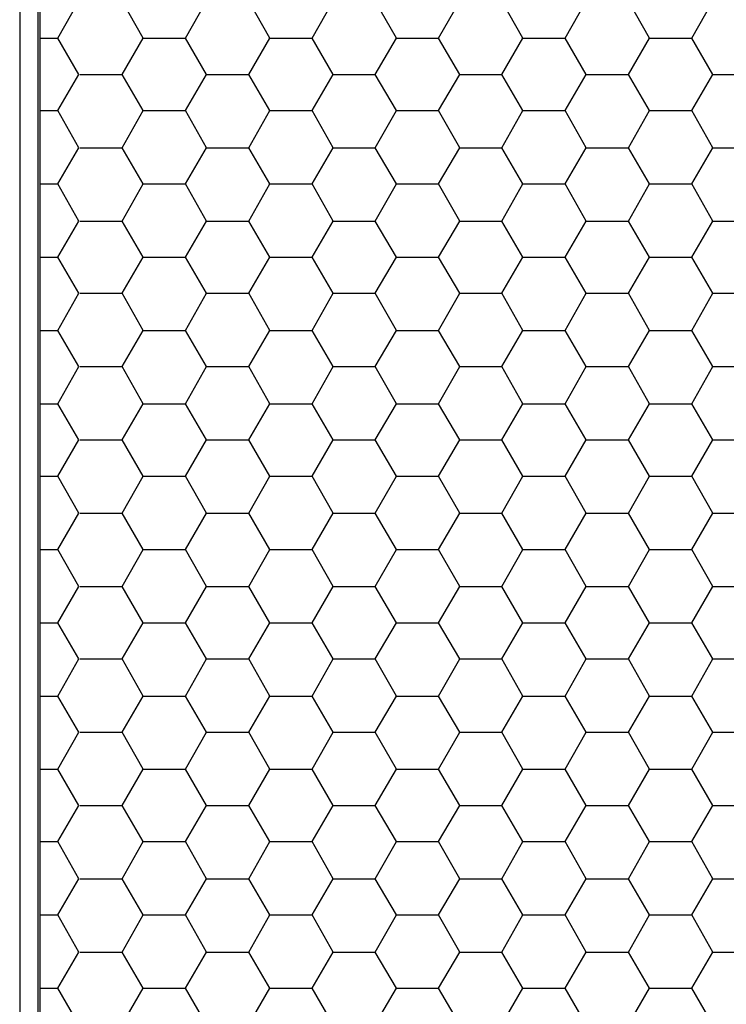
# Model space of a CAD drawing. Units: millimetres. Extents: x 10 to 584, y 10 to 410.
# Drawn here: x 233 to 275, y 210 to 269 of the extents above; entities that cross this region are included whole.
import ezdxf

# ---------------------------------------------------------------- set-up
doc = ezdxf.new("R2010")
doc.units = ezdxf.units.MM
doc.layers.add('layer_1', color=7, linetype='Continuous')

msp = doc.modelspace()

# ---------------------------------------------------------------- linework, layer by layer
at = {"layer": 'layer_1', "color": 7, "linetype": 'Continuous'}
for points in [[(232.637, 328.999), (232.637, 328.999), (232.637, 49.275), (232.637, 49.275)], [(233.724, 328.395), (233.724, 328.395), (233.724, 49.879), (233.724, 49.879)], [(233.845, 328.335), (233.845, 328.335), (233.845, 50), (233.845, 50)], [(234.933, 267.677), (234.933, 267.677), (236.201, 269.913), (236.201, 269.913)], [(240.068, 267.677), (240.068, 267.677), (238.799, 269.913), (238.799, 269.913)], [(242.605, 267.677), (242.605, 267.677), (243.874, 269.913), (243.874, 269.913)], [(247.68, 267.677), (247.68, 267.677), (246.412, 269.913), (246.412, 269.913)], [(250.218, 267.677), (250.218, 267.677), (251.486, 269.913), (251.486, 269.913)], [(255.293, 267.677), (255.293, 267.677), (254.024, 269.913), (254.024, 269.913)], [(257.83, 267.677), (257.83, 267.677), (259.099, 269.913), (259.099, 269.913)], [(262.905, 267.677), (262.905, 267.677), (261.636, 269.913), (261.636, 269.913)], [(265.442, 267.677), (265.442, 267.677), (266.712, 269.913), (266.712, 269.913)], [(270.517, 267.677), (270.517, 267.677), (269.249, 269.913), (269.249, 269.913)], [(273.055, 267.677), (273.055, 267.677), (274.324, 269.913), (274.324, 269.913)], [(233.845, 267.677), (233.845, 267.677), (234.933, 267.677), (234.933, 267.677)], [(236.201, 265.502), (236.201, 265.502), (234.933, 267.677), (234.933, 267.677)], [(238.799, 265.502), (238.799, 265.502), (240.068, 267.677), (240.068, 267.677)], [(240.068, 267.677), (240.068, 267.677), (242.605, 267.677), (242.605, 267.677)], [(243.874, 265.502), (243.874, 265.502), (242.605, 267.677), (242.605, 267.677)], [(246.412, 265.502), (246.412, 265.502), (247.68, 267.677), (247.68, 267.677)], [(247.68, 267.677), (247.68, 267.677), (250.218, 267.677), (250.218, 267.677)], [(251.486, 265.502), (251.486, 265.502), (250.218, 267.677), (250.218, 267.677)], [(254.024, 265.502), (254.024, 265.502), (255.293, 267.677), (255.293, 267.677)], [(255.293, 267.677), (255.293, 267.677), (257.83, 267.677), (257.83, 267.677)], [(259.099, 265.502), (259.099, 265.502), (257.83, 267.677), (257.83, 267.677)], [(261.636, 265.502), (261.636, 265.502), (262.905, 267.677), (262.905, 267.677)], [(262.905, 267.677), (262.905, 267.677), (265.442, 267.677), (265.442, 267.677)], [(266.712, 265.502), (266.712, 265.502), (265.442, 267.677), (265.442, 267.677)], [(269.249, 265.502), (269.249, 265.502), (270.517, 267.677), (270.517, 267.677)], [(270.517, 267.677), (270.517, 267.677), (273.055, 267.677), (273.055, 267.677)], [(274.324, 265.502), (274.324, 265.502), (273.055, 267.677), (273.055, 267.677)], [(234.933, 263.327), (234.933, 263.327), (236.201, 265.502), (236.201, 265.502)], [(236.262, 265.502), (236.262, 265.502), (238.799, 265.502), (238.799, 265.502)], [(240.068, 263.327), (240.068, 263.327), (238.799, 265.502), (238.799, 265.502)], [(242.605, 263.327), (242.605, 263.327), (243.874, 265.502), (243.874, 265.502)], [(243.874, 265.502), (243.874, 265.502), (246.412, 265.502), (246.412, 265.502)], [(247.68, 263.327), (247.68, 263.327), (246.412, 265.502), (246.412, 265.502)], [(250.218, 263.327), (250.218, 263.327), (251.486, 265.502), (251.486, 265.502)], [(251.486, 265.502), (251.486, 265.502), (254.024, 265.502), (254.024, 265.502)], [(255.293, 263.327), (255.293, 263.327), (254.024, 265.502), (254.024, 265.502)], [(257.83, 263.327), (257.83, 263.327), (259.099, 265.502), (259.099, 265.502)], [(259.099, 265.502), (259.099, 265.502), (261.636, 265.502), (261.636, 265.502)], [(262.905, 263.327), (262.905, 263.327), (261.636, 265.502), (261.636, 265.502)], [(265.442, 263.327), (265.442, 263.327), (266.712, 265.502), (266.712, 265.502)], [(266.712, 265.502), (266.712, 265.502), (269.249, 265.502), (269.249, 265.502)], [(270.517, 263.327), (270.517, 263.327), (269.249, 265.502), (269.249, 265.502)], [(273.055, 263.327), (273.055, 263.327), (274.324, 265.502), (274.324, 265.502)], [(274.324, 265.502), (274.324, 265.502), (276.861, 265.502), (276.861, 265.502)], [(233.845, 263.327), (233.845, 263.327), (234.933, 263.327), (234.933, 263.327)], [(236.201, 261.092), (236.201, 261.092), (234.933, 263.327), (234.933, 263.327)], [(238.799, 261.092), (238.799, 261.092), (240.068, 263.327), (240.068, 263.327)], [(240.068, 263.327), (240.068, 263.327), (242.605, 263.327), (242.605, 263.327)], [(243.874, 261.092), (243.874, 261.092), (242.605, 263.327), (242.605, 263.327)], [(246.412, 261.092), (246.412, 261.092), (247.68, 263.327), (247.68, 263.327)], [(247.68, 263.327), (247.68, 263.327), (250.218, 263.327), (250.218, 263.327)], [(251.486, 261.092), (251.486, 261.092), (250.218, 263.327), (250.218, 263.327)], [(254.024, 261.092), (254.024, 261.092), (255.293, 263.327), (255.293, 263.327)], [(255.293, 263.327), (255.293, 263.327), (257.83, 263.327), (257.83, 263.327)], [(259.099, 261.092), (259.099, 261.092), (257.83, 263.327), (257.83, 263.327)], [(261.636, 261.092), (261.636, 261.092), (262.905, 263.327), (262.905, 263.327)], [(262.905, 263.327), (262.905, 263.327), (265.442, 263.327), (265.442, 263.327)], [(266.712, 261.092), (266.712, 261.092), (265.442, 263.327), (265.442, 263.327)], [(269.249, 261.092), (269.249, 261.092), (270.517, 263.327), (270.517, 263.327)], [(270.517, 263.327), (270.517, 263.327), (273.055, 263.327), (273.055, 263.327)], [(274.324, 261.092), (274.324, 261.092), (273.055, 263.327), (273.055, 263.327)], [(234.933, 258.917), (234.933, 258.917), (236.201, 261.092), (236.201, 261.092)], [(236.262, 261.092), (236.262, 261.092), (238.799, 261.092), (238.799, 261.092)], [(240.068, 258.917), (240.068, 258.917), (238.799, 261.092), (238.799, 261.092)], [(242.605, 258.917), (242.605, 258.917), (243.874, 261.092), (243.874, 261.092)], [(243.874, 261.092), (243.874, 261.092), (246.412, 261.092), (246.412, 261.092)], [(247.68, 258.917), (247.68, 258.917), (246.412, 261.092), (246.412, 261.092)], [(250.218, 258.917), (250.218, 258.917), (251.486, 261.092), (251.486, 261.092)], [(251.486, 261.092), (251.486, 261.092), (254.024, 261.092), (254.024, 261.092)], [(255.293, 258.917), (255.293, 258.917), (254.024, 261.092), (254.024, 261.092)], [(257.83, 258.917), (257.83, 258.917), (259.099, 261.092), (259.099, 261.092)], [(259.099, 261.092), (259.099, 261.092), (261.636, 261.092), (261.636, 261.092)], [(262.905, 258.917), (262.905, 258.917), (261.636, 261.092), (261.636, 261.092)], [(265.442, 258.917), (265.442, 258.917), (266.712, 261.092), (266.712, 261.092)], [(266.712, 261.092), (266.712, 261.092), (269.249, 261.092), (269.249, 261.092)], [(270.517, 258.917), (270.517, 258.917), (269.249, 261.092), (269.249, 261.092)], [(273.055, 258.917), (273.055, 258.917), (274.324, 261.092), (274.324, 261.092)], [(274.324, 261.092), (274.324, 261.092), (276.861, 261.092), (276.861, 261.092)], [(233.845, 258.917), (233.845, 258.917), (234.933, 258.917), (234.933, 258.917)], [(236.201, 256.682), (236.201, 256.682), (234.933, 258.917), (234.933, 258.917)], [(238.799, 256.682), (238.799, 256.682), (240.068, 258.917), (240.068, 258.917)], [(240.068, 258.917), (240.068, 258.917), (242.605, 258.917), (242.605, 258.917)], [(243.874, 256.682), (243.874, 256.682), (242.605, 258.917), (242.605, 258.917)], [(246.412, 256.682), (246.412, 256.682), (247.68, 258.917), (247.68, 258.917)], [(247.68, 258.917), (247.68, 258.917), (250.218, 258.917), (250.218, 258.917)], [(251.486, 256.682), (251.486, 256.682), (250.218, 258.917), (250.218, 258.917)], [(254.024, 256.682), (254.024, 256.682), (255.293, 258.917), (255.293, 258.917)], [(255.293, 258.917), (255.293, 258.917), (257.83, 258.917), (257.83, 258.917)], [(259.099, 256.682), (259.099, 256.682), (257.83, 258.917), (257.83, 258.917)], [(261.636, 256.682), (261.636, 256.682), (262.905, 258.917), (262.905, 258.917)], [(262.905, 258.917), (262.905, 258.917), (265.442, 258.917), (265.442, 258.917)], [(266.712, 256.682), (266.712, 256.682), (265.442, 258.917), (265.442, 258.917)], [(269.249, 256.682), (269.249, 256.682), (270.517, 258.917), (270.517, 258.917)], [(270.517, 258.917), (270.517, 258.917), (273.055, 258.917), (273.055, 258.917)], [(274.324, 256.682), (274.324, 256.682), (273.055, 258.917), (273.055, 258.917)], [(234.933, 254.507), (234.933, 254.507), (236.201, 256.682), (236.201, 256.682)], [(236.262, 256.682), (236.262, 256.682), (238.799, 256.682), (238.799, 256.682)], [(240.068, 254.507), (240.068, 254.507), (238.799, 256.682), (238.799, 256.682)], [(242.605, 254.507), (242.605, 254.507), (243.874, 256.682), (243.874, 256.682)], [(243.874, 256.682), (243.874, 256.682), (246.412, 256.682), (246.412, 256.682)], [(247.68, 254.507), (247.68, 254.507), (246.412, 256.682), (246.412, 256.682)], [(250.218, 254.507), (250.218, 254.507), (251.486, 256.682), (251.486, 256.682)], [(251.486, 256.682), (251.486, 256.682), (254.024, 256.682), (254.024, 256.682)], [(255.293, 254.507), (255.293, 254.507), (254.024, 256.682), (254.024, 256.682)], [(257.83, 254.507), (257.83, 254.507), (259.099, 256.682), (259.099, 256.682)], [(259.099, 256.682), (259.099, 256.682), (261.636, 256.682), (261.636, 256.682)], [(262.905, 254.507), (262.905, 254.507), (261.636, 256.682), (261.636, 256.682)], [(265.442, 254.507), (265.442, 254.507), (266.712, 256.682), (266.712, 256.682)], [(266.712, 256.682), (266.712, 256.682), (269.249, 256.682), (269.249, 256.682)], [(270.517, 254.507), (270.517, 254.507), (269.249, 256.682), (269.249, 256.682)], [(273.055, 254.507), (273.055, 254.507), (274.324, 256.682), (274.324, 256.682)], [(274.324, 256.682), (274.324, 256.682), (276.861, 256.682), (276.861, 256.682)], [(233.845, 254.507), (233.845, 254.507), (234.933, 254.507), (234.933, 254.507)], [(236.201, 252.332), (236.201, 252.332), (234.933, 254.507), (234.933, 254.507)], [(238.799, 252.332), (238.799, 252.332), (240.068, 254.507), (240.068, 254.507)], [(240.068, 254.507), (240.068, 254.507), (242.605, 254.507), (242.605, 254.507)], [(243.874, 252.332), (243.874, 252.332), (242.605, 254.507), (242.605, 254.507)], [(246.412, 252.332), (246.412, 252.332), (247.68, 254.507), (247.68, 254.507)], [(247.68, 254.507), (247.68, 254.507), (250.218, 254.507), (250.218, 254.507)], [(251.486, 252.332), (251.486, 252.332), (250.218, 254.507), (250.218, 254.507)], [(254.024, 252.332), (254.024, 252.332), (255.293, 254.507), (255.293, 254.507)], [(255.293, 254.507), (255.293, 254.507), (257.83, 254.507), (257.83, 254.507)], [(259.099, 252.332), (259.099, 252.332), (257.83, 254.507), (257.83, 254.507)], [(261.636, 252.332), (261.636, 252.332), (262.905, 254.507), (262.905, 254.507)], [(262.905, 254.507), (262.905, 254.507), (265.442, 254.507), (265.442, 254.507)], [(266.712, 252.332), (266.712, 252.332), (265.442, 254.507), (265.442, 254.507)], [(269.249, 252.332), (269.249, 252.332), (270.517, 254.507), (270.517, 254.507)], [(270.517, 254.507), (270.517, 254.507), (273.055, 254.507), (273.055, 254.507)], [(274.324, 252.332), (274.324, 252.332), (273.055, 254.507), (273.055, 254.507)], [(234.933, 250.096), (234.933, 250.096), (236.201, 252.332), (236.201, 252.332)], [(236.262, 252.332), (236.262, 252.332), (238.799, 252.332), (238.799, 252.332)], [(240.068, 250.096), (240.068, 250.096), (238.799, 252.332), (238.799, 252.332)], [(242.605, 250.096), (242.605, 250.096), (243.874, 252.332), (243.874, 252.332)], [(243.874, 252.332), (243.874, 252.332), (246.412, 252.332), (246.412, 252.332)], [(247.68, 250.096), (247.68, 250.096), (246.412, 252.332), (246.412, 252.332)], [(250.218, 250.096), (250.218, 250.096), (251.486, 252.332), (251.486, 252.332)], [(251.486, 252.332), (251.486, 252.332), (254.024, 252.332), (254.024, 252.332)], [(255.293, 250.096), (255.293, 250.096), (254.024, 252.332), (254.024, 252.332)], [(257.83, 250.096), (257.83, 250.096), (259.099, 252.332), (259.099, 252.332)], [(259.099, 252.332), (259.099, 252.332), (261.636, 252.332), (261.636, 252.332)], [(262.905, 250.096), (262.905, 250.096), (261.636, 252.332), (261.636, 252.332)], [(265.442, 250.096), (265.442, 250.096), (266.712, 252.332), (266.712, 252.332)], [(266.712, 252.332), (266.712, 252.332), (269.249, 252.332), (269.249, 252.332)], [(270.517, 250.096), (270.517, 250.096), (269.249, 252.332), (269.249, 252.332)], [(273.055, 250.096), (273.055, 250.096), (274.324, 252.332), (274.324, 252.332)], [(274.324, 252.332), (274.324, 252.332), (276.861, 252.332), (276.861, 252.332)], [(233.845, 250.096), (233.845, 250.096), (234.933, 250.096), (234.933, 250.096)], [(236.201, 247.921), (236.201, 247.921), (234.933, 250.096), (234.933, 250.096)], [(238.799, 247.921), (238.799, 247.921), (240.068, 250.096), (240.068, 250.096)], [(240.068, 250.096), (240.068, 250.096), (242.605, 250.096), (242.605, 250.096)], [(243.874, 247.921), (243.874, 247.921), (242.605, 250.096), (242.605, 250.096)], [(246.412, 247.921), (246.412, 247.921), (247.68, 250.096), (247.68, 250.096)], [(247.68, 250.096), (247.68, 250.096), (250.218, 250.096), (250.218, 250.096)], [(251.486, 247.921), (251.486, 247.921), (250.218, 250.096), (250.218, 250.096)], [(254.024, 247.921), (254.024, 247.921), (255.293, 250.096), (255.293, 250.096)], [(255.293, 250.096), (255.293, 250.096), (257.83, 250.096), (257.83, 250.096)], [(259.099, 247.921), (259.099, 247.921), (257.83, 250.096), (257.83, 250.096)], [(261.636, 247.921), (261.636, 247.921), (262.905, 250.096), (262.905, 250.096)], [(262.905, 250.096), (262.905, 250.096), (265.442, 250.096), (265.442, 250.096)], [(266.712, 247.921), (266.712, 247.921), (265.442, 250.096), (265.442, 250.096)], [(269.249, 247.921), (269.249, 247.921), (270.517, 250.096), (270.517, 250.096)], [(270.517, 250.096), (270.517, 250.096), (273.055, 250.096), (273.055, 250.096)], [(274.324, 247.921), (274.324, 247.921), (273.055, 250.096), (273.055, 250.096)], [(234.933, 245.686), (234.933, 245.686), (236.201, 247.921), (236.201, 247.921)], [(236.262, 247.921), (236.262, 247.921), (238.799, 247.921), (238.799, 247.921)], [(240.068, 245.686), (240.068, 245.686), (238.799, 247.921), (238.799, 247.921)], [(242.605, 245.686), (242.605, 245.686), (243.874, 247.921), (243.874, 247.921)], [(243.874, 247.921), (243.874, 247.921), (246.412, 247.921), (246.412, 247.921)], [(247.68, 245.686), (247.68, 245.686), (246.412, 247.921), (246.412, 247.921)], [(250.218, 245.686), (250.218, 245.686), (251.486, 247.921), (251.486, 247.921)], [(251.486, 247.921), (251.486, 247.921), (254.024, 247.921), (254.024, 247.921)], [(255.293, 245.686), (255.293, 245.686), (254.024, 247.921), (254.024, 247.921)], [(257.83, 245.686), (257.83, 245.686), (259.099, 247.921), (259.099, 247.921)], [(259.099, 247.921), (259.099, 247.921), (261.636, 247.921), (261.636, 247.921)], [(262.905, 245.686), (262.905, 245.686), (261.636, 247.921), (261.636, 247.921)], [(265.442, 245.686), (265.442, 245.686), (266.712, 247.921), (266.712, 247.921)], [(266.712, 247.921), (266.712, 247.921), (269.249, 247.921), (269.249, 247.921)], [(270.517, 245.686), (270.517, 245.686), (269.249, 247.921), (269.249, 247.921)], [(273.055, 245.686), (273.055, 245.686), (274.324, 247.921), (274.324, 247.921)], [(274.324, 247.921), (274.324, 247.921), (276.861, 247.921), (276.861, 247.921)], [(233.845, 245.686), (233.845, 245.686), (234.933, 245.686), (234.933, 245.686)], [(236.201, 243.511), (236.201, 243.511), (234.933, 245.686), (234.933, 245.686)], [(238.799, 243.511), (238.799, 243.511), (240.068, 245.686), (240.068, 245.686)], [(240.068, 245.686), (240.068, 245.686), (242.605, 245.686), (242.605, 245.686)], [(243.874, 243.511), (243.874, 243.511), (242.605, 245.686), (242.605, 245.686)], [(246.412, 243.511), (246.412, 243.511), (247.68, 245.686), (247.68, 245.686)], [(247.68, 245.686), (247.68, 245.686), (250.218, 245.686), (250.218, 245.686)], [(251.486, 243.511), (251.486, 243.511), (250.218, 245.686), (250.218, 245.686)], [(254.024, 243.511), (254.024, 243.511), (255.293, 245.686), (255.293, 245.686)], [(255.293, 245.686), (255.293, 245.686), (257.83, 245.686), (257.83, 245.686)], [(259.099, 243.511), (259.099, 243.511), (257.83, 245.686), (257.83, 245.686)], [(261.636, 243.511), (261.636, 243.511), (262.905, 245.686), (262.905, 245.686)], [(262.905, 245.686), (262.905, 245.686), (265.442, 245.686), (265.442, 245.686)], [(266.712, 243.511), (266.712, 243.511), (265.442, 245.686), (265.442, 245.686)], [(269.249, 243.511), (269.249, 243.511), (270.517, 245.686), (270.517, 245.686)], [(270.517, 245.686), (270.517, 245.686), (273.055, 245.686), (273.055, 245.686)], [(274.324, 243.511), (274.324, 243.511), (273.055, 245.686), (273.055, 245.686)], [(234.933, 241.336), (234.933, 241.336), (236.201, 243.511), (236.201, 243.511)], [(236.262, 243.511), (236.262, 243.511), (238.799, 243.511), (238.799, 243.511)], [(240.068, 241.336), (240.068, 241.336), (238.799, 243.511), (238.799, 243.511)], [(242.605, 241.336), (242.605, 241.336), (243.874, 243.511), (243.874, 243.511)], [(243.874, 243.511), (243.874, 243.511), (246.412, 243.511), (246.412, 243.511)], [(247.68, 241.336), (247.68, 241.336), (246.412, 243.511), (246.412, 243.511)], [(250.218, 241.336), (250.218, 241.336), (251.486, 243.511), (251.486, 243.511)], [(251.486, 243.511), (251.486, 243.511), (254.024, 243.511), (254.024, 243.511)], [(255.293, 241.336), (255.293, 241.336), (254.024, 243.511), (254.024, 243.511)], [(257.83, 241.336), (257.83, 241.336), (259.099, 243.511), (259.099, 243.511)], [(259.099, 243.511), (259.099, 243.511), (261.636, 243.511), (261.636, 243.511)], [(262.905, 241.336), (262.905, 241.336), (261.636, 243.511), (261.636, 243.511)], [(265.442, 241.336), (265.442, 241.336), (266.712, 243.511), (266.712, 243.511)], [(266.712, 243.511), (266.712, 243.511), (269.249, 243.511), (269.249, 243.511)], [(270.517, 241.336), (270.517, 241.336), (269.249, 243.511), (269.249, 243.511)], [(273.055, 241.336), (273.055, 241.336), (274.324, 243.511), (274.324, 243.511)], [(274.324, 243.511), (274.324, 243.511), (276.861, 243.511), (276.861, 243.511)], [(233.845, 241.336), (233.845, 241.336), (234.933, 241.336), (234.933, 241.336)], [(236.201, 239.101), (236.201, 239.101), (234.933, 241.336), (234.933, 241.336)], [(238.799, 239.101), (238.799, 239.101), (240.068, 241.336), (240.068, 241.336)], [(240.068, 241.336), (240.068, 241.336), (242.605, 241.336), (242.605, 241.336)], [(243.874, 239.101), (243.874, 239.101), (242.605, 241.336), (242.605, 241.336)], [(246.412, 239.101), (246.412, 239.101), (247.68, 241.336), (247.68, 241.336)], [(247.68, 241.336), (247.68, 241.336), (250.218, 241.336), (250.218, 241.336)], [(251.486, 239.101), (251.486, 239.101), (250.218, 241.336), (250.218, 241.336)], [(254.024, 239.101), (254.024, 239.101), (255.293, 241.336), (255.293, 241.336)], [(255.293, 241.336), (255.293, 241.336), (257.83, 241.336), (257.83, 241.336)], [(259.099, 239.101), (259.099, 239.101), (257.83, 241.336), (257.83, 241.336)], [(261.636, 239.101), (261.636, 239.101), (262.905, 241.336), (262.905, 241.336)], [(262.905, 241.336), (262.905, 241.336), (265.442, 241.336), (265.442, 241.336)], [(266.712, 239.101), (266.712, 239.101), (265.442, 241.336), (265.442, 241.336)], [(269.249, 239.101), (269.249, 239.101), (270.517, 241.336), (270.517, 241.336)], [(270.517, 241.336), (270.517, 241.336), (273.055, 241.336), (273.055, 241.336)], [(274.324, 239.101), (274.324, 239.101), (273.055, 241.336), (273.055, 241.336)], [(234.933, 236.926), (234.933, 236.926), (236.201, 239.101), (236.201, 239.101)], [(236.262, 239.101), (236.262, 239.101), (238.799, 239.101), (238.799, 239.101)], [(240.068, 236.926), (240.068, 236.926), (238.799, 239.101), (238.799, 239.101)], [(242.605, 236.926), (242.605, 236.926), (243.874, 239.101), (243.874, 239.101)], [(243.874, 239.101), (243.874, 239.101), (246.412, 239.101), (246.412, 239.101)], [(247.68, 236.926), (247.68, 236.926), (246.412, 239.101), (246.412, 239.101)], [(250.218, 236.926), (250.218, 236.926), (251.486, 239.101), (251.486, 239.101)], [(251.486, 239.101), (251.486, 239.101), (254.024, 239.101), (254.024, 239.101)], [(255.293, 236.926), (255.293, 236.926), (254.024, 239.101), (254.024, 239.101)], [(257.83, 236.926), (257.83, 236.926), (259.099, 239.101), (259.099, 239.101)], [(259.099, 239.101), (259.099, 239.101), (261.636, 239.101), (261.636, 239.101)], [(262.905, 236.926), (262.905, 236.926), (261.636, 239.101), (261.636, 239.101)], [(265.442, 236.926), (265.442, 236.926), (266.712, 239.101), (266.712, 239.101)], [(266.712, 239.101), (266.712, 239.101), (269.249, 239.101), (269.249, 239.101)], [(270.517, 236.926), (270.517, 236.926), (269.249, 239.101), (269.249, 239.101)], [(273.055, 236.926), (273.055, 236.926), (274.324, 239.101), (274.324, 239.101)], [(274.324, 239.101), (274.324, 239.101), (276.861, 239.101), (276.861, 239.101)], [(233.845, 236.926), (233.845, 236.926), (234.933, 236.926), (234.933, 236.926)], [(236.201, 234.69), (236.201, 234.69), (234.933, 236.926), (234.933, 236.926)], [(238.799, 234.69), (238.799, 234.69), (240.068, 236.926), (240.068, 236.926)], [(240.068, 236.926), (240.068, 236.926), (242.605, 236.926), (242.605, 236.926)], [(243.874, 234.69), (243.874, 234.69), (242.605, 236.926), (242.605, 236.926)], [(246.412, 234.69), (246.412, 234.69), (247.68, 236.926), (247.68, 236.926)], [(247.68, 236.926), (247.68, 236.926), (250.218, 236.926), (250.218, 236.926)], [(251.486, 234.69), (251.486, 234.69), (250.218, 236.926), (250.218, 236.926)], [(254.024, 234.69), (254.024, 234.69), (255.293, 236.926), (255.293, 236.926)], [(255.293, 236.926), (255.293, 236.926), (257.83, 236.926), (257.83, 236.926)], [(259.099, 234.69), (259.099, 234.69), (257.83, 236.926), (257.83, 236.926)], [(261.636, 234.69), (261.636, 234.69), (262.905, 236.926), (262.905, 236.926)], [(262.905, 236.926), (262.905, 236.926), (265.442, 236.926), (265.442, 236.926)], [(266.712, 234.69), (266.712, 234.69), (265.442, 236.926), (265.442, 236.926)], [(269.249, 234.69), (269.249, 234.69), (270.517, 236.926), (270.517, 236.926)], [(270.517, 236.926), (270.517, 236.926), (273.055, 236.926), (273.055, 236.926)], [(274.324, 234.69), (274.324, 234.69), (273.055, 236.926), (273.055, 236.926)], [(234.933, 232.515), (234.933, 232.515), (236.201, 234.69), (236.201, 234.69)], [(236.262, 234.69), (236.262, 234.69), (238.799, 234.69), (238.799, 234.69)], [(240.068, 232.515), (240.068, 232.515), (238.799, 234.69), (238.799, 234.69)], [(242.605, 232.515), (242.605, 232.515), (243.874, 234.69), (243.874, 234.69)], [(243.874, 234.69), (243.874, 234.69), (246.412, 234.69), (246.412, 234.69)], [(247.68, 232.515), (247.68, 232.515), (246.412, 234.69), (246.412, 234.69)], [(250.218, 232.515), (250.218, 232.515), (251.486, 234.69), (251.486, 234.69)], [(251.486, 234.69), (251.486, 234.69), (254.024, 234.69), (254.024, 234.69)], [(255.293, 232.515), (255.293, 232.515), (254.024, 234.69), (254.024, 234.69)], [(257.83, 232.515), (257.83, 232.515), (259.099, 234.69), (259.099, 234.69)], [(259.099, 234.69), (259.099, 234.69), (261.636, 234.69), (261.636, 234.69)], [(262.905, 232.515), (262.905, 232.515), (261.636, 234.69), (261.636, 234.69)], [(265.442, 232.515), (265.442, 232.515), (266.712, 234.69), (266.712, 234.69)], [(266.712, 234.69), (266.712, 234.69), (269.249, 234.69), (269.249, 234.69)], [(270.517, 232.515), (270.517, 232.515), (269.249, 234.69), (269.249, 234.69)], [(273.055, 232.515), (273.055, 232.515), (274.324, 234.69), (274.324, 234.69)], [(274.324, 234.69), (274.324, 234.69), (276.861, 234.69), (276.861, 234.69)], [(233.845, 232.515), (233.845, 232.515), (234.933, 232.515), (234.933, 232.515)], [(236.201, 230.341), (236.201, 230.341), (234.933, 232.515), (234.933, 232.515)], [(238.799, 230.341), (238.799, 230.341), (240.068, 232.515), (240.068, 232.515)], [(240.068, 232.515), (240.068, 232.515), (242.605, 232.515), (242.605, 232.515)], [(243.874, 230.341), (243.874, 230.341), (242.605, 232.515), (242.605, 232.515)], [(246.412, 230.341), (246.412, 230.341), (247.68, 232.515), (247.68, 232.515)], [(247.68, 232.515), (247.68, 232.515), (250.218, 232.515), (250.218, 232.515)], [(251.486, 230.341), (251.486, 230.341), (250.218, 232.515), (250.218, 232.515)], [(254.024, 230.341), (254.024, 230.341), (255.293, 232.515), (255.293, 232.515)], [(255.293, 232.515), (255.293, 232.515), (257.83, 232.515), (257.83, 232.515)], [(259.099, 230.341), (259.099, 230.341), (257.83, 232.515), (257.83, 232.515)], [(261.636, 230.341), (261.636, 230.341), (262.905, 232.515), (262.905, 232.515)], [(262.905, 232.515), (262.905, 232.515), (265.442, 232.515), (265.442, 232.515)], [(266.712, 230.341), (266.712, 230.341), (265.442, 232.515), (265.442, 232.515)], [(269.249, 230.341), (269.249, 230.341), (270.517, 232.515), (270.517, 232.515)], [(270.517, 232.515), (270.517, 232.515), (273.055, 232.515), (273.055, 232.515)], [(274.324, 230.341), (274.324, 230.341), (273.055, 232.515), (273.055, 232.515)], [(234.933, 228.105), (234.933, 228.105), (236.201, 230.341), (236.201, 230.341)], [(236.262, 230.341), (236.262, 230.341), (238.799, 230.341), (238.799, 230.341)], [(240.068, 228.105), (240.068, 228.105), (238.799, 230.341), (238.799, 230.341)], [(242.605, 228.105), (242.605, 228.105), (243.874, 230.341), (243.874, 230.341)], [(243.874, 230.341), (243.874, 230.341), (246.412, 230.341), (246.412, 230.341)], [(247.68, 228.105), (247.68, 228.105), (246.412, 230.341), (246.412, 230.341)], [(250.218, 228.105), (250.218, 228.105), (251.486, 230.341), (251.486, 230.341)], [(251.486, 230.341), (251.486, 230.341), (254.024, 230.341), (254.024, 230.341)], [(255.293, 228.105), (255.293, 228.105), (254.024, 230.341), (254.024, 230.341)], [(257.83, 228.105), (257.83, 228.105), (259.099, 230.341), (259.099, 230.341)], [(259.099, 230.341), (259.099, 230.341), (261.636, 230.341), (261.636, 230.341)], [(262.905, 228.105), (262.905, 228.105), (261.636, 230.341), (261.636, 230.341)], [(265.442, 228.105), (265.442, 228.105), (266.712, 230.341), (266.712, 230.341)], [(266.712, 230.341), (266.712, 230.341), (269.249, 230.341), (269.249, 230.341)], [(270.517, 228.105), (270.517, 228.105), (269.249, 230.341), (269.249, 230.341)], [(273.055, 228.105), (273.055, 228.105), (274.324, 230.341), (274.324, 230.341)], [(274.324, 230.341), (274.324, 230.341), (276.861, 230.341), (276.861, 230.341)], [(233.845, 228.105), (233.845, 228.105), (234.933, 228.105), (234.933, 228.105)], [(236.201, 225.93), (236.201, 225.93), (234.933, 228.105), (234.933, 228.105)], [(238.799, 225.93), (238.799, 225.93), (240.068, 228.105), (240.068, 228.105)], [(240.068, 228.105), (240.068, 228.105), (242.605, 228.105), (242.605, 228.105)], [(243.874, 225.93), (243.874, 225.93), (242.605, 228.105), (242.605, 228.105)], [(246.412, 225.93), (246.412, 225.93), (247.68, 228.105), (247.68, 228.105)], [(247.68, 228.105), (247.68, 228.105), (250.218, 228.105), (250.218, 228.105)], [(251.486, 225.93), (251.486, 225.93), (250.218, 228.105), (250.218, 228.105)], [(254.024, 225.93), (254.024, 225.93), (255.293, 228.105), (255.293, 228.105)], [(255.293, 228.105), (255.293, 228.105), (257.83, 228.105), (257.83, 228.105)], [(259.099, 225.93), (259.099, 225.93), (257.83, 228.105), (257.83, 228.105)], [(261.636, 225.93), (261.636, 225.93), (262.905, 228.105), (262.905, 228.105)], [(262.905, 228.105), (262.905, 228.105), (265.442, 228.105), (265.442, 228.105)], [(266.712, 225.93), (266.712, 225.93), (265.442, 228.105), (265.442, 228.105)], [(269.249, 225.93), (269.249, 225.93), (270.517, 228.105), (270.517, 228.105)], [(270.517, 228.105), (270.517, 228.105), (273.055, 228.105), (273.055, 228.105)], [(274.324, 225.93), (274.324, 225.93), (273.055, 228.105), (273.055, 228.105)], [(234.933, 223.695), (234.933, 223.695), (236.201, 225.93), (236.201, 225.93)], [(236.262, 225.93), (236.262, 225.93), (238.799, 225.93), (238.799, 225.93)], [(240.068, 223.695), (240.068, 223.695), (238.799, 225.93), (238.799, 225.93)], [(242.605, 223.695), (242.605, 223.695), (243.874, 225.93), (243.874, 225.93)], [(243.874, 225.93), (243.874, 225.93), (246.412, 225.93), (246.412, 225.93)], [(247.68, 223.695), (247.68, 223.695), (246.412, 225.93), (246.412, 225.93)], [(250.218, 223.695), (250.218, 223.695), (251.486, 225.93), (251.486, 225.93)], [(251.486, 225.93), (251.486, 225.93), (254.024, 225.93), (254.024, 225.93)], [(255.293, 223.695), (255.293, 223.695), (254.024, 225.93), (254.024, 225.93)], [(257.83, 223.695), (257.83, 223.695), (259.099, 225.93), (259.099, 225.93)], [(259.099, 225.93), (259.099, 225.93), (261.636, 225.93), (261.636, 225.93)], [(262.905, 223.695), (262.905, 223.695), (261.636, 225.93), (261.636, 225.93)], [(265.442, 223.695), (265.442, 223.695), (266.712, 225.93), (266.712, 225.93)], [(266.712, 225.93), (266.712, 225.93), (269.249, 225.93), (269.249, 225.93)], [(270.517, 223.695), (270.517, 223.695), (269.249, 225.93), (269.249, 225.93)], [(273.055, 223.695), (273.055, 223.695), (274.324, 225.93), (274.324, 225.93)], [(274.324, 225.93), (274.324, 225.93), (276.861, 225.93), (276.861, 225.93)], [(233.845, 223.695), (233.845, 223.695), (234.933, 223.695), (234.933, 223.695)], [(236.201, 221.52), (236.201, 221.52), (234.933, 223.695), (234.933, 223.695)], [(238.799, 221.52), (238.799, 221.52), (240.068, 223.695), (240.068, 223.695)], [(240.068, 223.695), (240.068, 223.695), (242.605, 223.695), (242.605, 223.695)], [(243.874, 221.52), (243.874, 221.52), (242.605, 223.695), (242.605, 223.695)], [(246.412, 221.52), (246.412, 221.52), (247.68, 223.695), (247.68, 223.695)], [(247.68, 223.695), (247.68, 223.695), (250.218, 223.695), (250.218, 223.695)], [(251.486, 221.52), (251.486, 221.52), (250.218, 223.695), (250.218, 223.695)], [(254.024, 221.52), (254.024, 221.52), (255.293, 223.695), (255.293, 223.695)], [(255.293, 223.695), (255.293, 223.695), (257.83, 223.695), (257.83, 223.695)], [(259.099, 221.52), (259.099, 221.52), (257.83, 223.695), (257.83, 223.695)], [(261.636, 221.52), (261.636, 221.52), (262.905, 223.695), (262.905, 223.695)], [(262.905, 223.695), (262.905, 223.695), (265.442, 223.695), (265.442, 223.695)], [(266.712, 221.52), (266.712, 221.52), (265.442, 223.695), (265.442, 223.695)], [(269.249, 221.52), (269.249, 221.52), (270.517, 223.695), (270.517, 223.695)], [(270.517, 223.695), (270.517, 223.695), (273.055, 223.695), (273.055, 223.695)], [(274.324, 221.52), (274.324, 221.52), (273.055, 223.695), (273.055, 223.695)], [(234.933, 219.345), (234.933, 219.345), (236.201, 221.52), (236.201, 221.52)], [(236.262, 221.52), (236.262, 221.52), (238.799, 221.52), (238.799, 221.52)], [(240.068, 219.345), (240.068, 219.345), (238.799, 221.52), (238.799, 221.52)], [(242.605, 219.345), (242.605, 219.345), (243.874, 221.52), (243.874, 221.52)], [(243.874, 221.52), (243.874, 221.52), (246.412, 221.52), (246.412, 221.52)], [(247.68, 219.345), (247.68, 219.345), (246.412, 221.52), (246.412, 221.52)], [(250.218, 219.345), (250.218, 219.345), (251.486, 221.52), (251.486, 221.52)], [(251.486, 221.52), (251.486, 221.52), (254.024, 221.52), (254.024, 221.52)], [(255.293, 219.345), (255.293, 219.345), (254.024, 221.52), (254.024, 221.52)], [(257.83, 219.345), (257.83, 219.345), (259.099, 221.52), (259.099, 221.52)], [(259.099, 221.52), (259.099, 221.52), (261.636, 221.52), (261.636, 221.52)], [(262.905, 219.345), (262.905, 219.345), (261.636, 221.52), (261.636, 221.52)], [(265.442, 219.345), (265.442, 219.345), (266.712, 221.52), (266.712, 221.52)], [(266.712, 221.52), (266.712, 221.52), (269.249, 221.52), (269.249, 221.52)], [(270.517, 219.345), (270.517, 219.345), (269.249, 221.52), (269.249, 221.52)], [(273.055, 219.345), (273.055, 219.345), (274.324, 221.52), (274.324, 221.52)], [(274.324, 221.52), (274.324, 221.52), (276.861, 221.52), (276.861, 221.52)], [(233.845, 219.345), (233.845, 219.345), (234.933, 219.345), (234.933, 219.345)], [(236.201, 217.11), (236.201, 217.11), (234.933, 219.345), (234.933, 219.345)], [(238.799, 217.11), (238.799, 217.11), (240.068, 219.345), (240.068, 219.345)], [(240.068, 219.345), (240.068, 219.345), (242.605, 219.345), (242.605, 219.345)], [(243.874, 217.11), (243.874, 217.11), (242.605, 219.345), (242.605, 219.345)], [(246.412, 217.11), (246.412, 217.11), (247.68, 219.345), (247.68, 219.345)], [(247.68, 219.345), (247.68, 219.345), (250.218, 219.345), (250.218, 219.345)], [(251.486, 217.11), (251.486, 217.11), (250.218, 219.345), (250.218, 219.345)], [(254.024, 217.11), (254.024, 217.11), (255.293, 219.345), (255.293, 219.345)], [(255.293, 219.345), (255.293, 219.345), (257.83, 219.345), (257.83, 219.345)], [(259.099, 217.11), (259.099, 217.11), (257.83, 219.345), (257.83, 219.345)], [(261.636, 217.11), (261.636, 217.11), (262.905, 219.345), (262.905, 219.345)], [(262.905, 219.345), (262.905, 219.345), (265.442, 219.345), (265.442, 219.345)], [(266.712, 217.11), (266.712, 217.11), (265.442, 219.345), (265.442, 219.345)], [(269.249, 217.11), (269.249, 217.11), (270.517, 219.345), (270.517, 219.345)], [(270.517, 219.345), (270.517, 219.345), (273.055, 219.345), (273.055, 219.345)], [(274.324, 217.11), (274.324, 217.11), (273.055, 219.345), (273.055, 219.345)], [(234.933, 214.935), (234.933, 214.935), (236.201, 217.11), (236.201, 217.11)], [(236.262, 217.11), (236.262, 217.11), (238.799, 217.11), (238.799, 217.11)], [(240.068, 214.935), (240.068, 214.935), (238.799, 217.11), (238.799, 217.11)], [(242.605, 214.935), (242.605, 214.935), (243.874, 217.11), (243.874, 217.11)], [(243.874, 217.11), (243.874, 217.11), (246.412, 217.11), (246.412, 217.11)], [(247.68, 214.935), (247.68, 214.935), (246.412, 217.11), (246.412, 217.11)], [(250.218, 214.935), (250.218, 214.935), (251.486, 217.11), (251.486, 217.11)], [(251.486, 217.11), (251.486, 217.11), (254.024, 217.11), (254.024, 217.11)], [(255.293, 214.935), (255.293, 214.935), (254.024, 217.11), (254.024, 217.11)], [(257.83, 214.935), (257.83, 214.935), (259.099, 217.11), (259.099, 217.11)], [(259.099, 217.11), (259.099, 217.11), (261.636, 217.11), (261.636, 217.11)], [(262.905, 214.935), (262.905, 214.935), (261.636, 217.11), (261.636, 217.11)], [(265.442, 214.935), (265.442, 214.935), (266.712, 217.11), (266.712, 217.11)], [(266.712, 217.11), (266.712, 217.11), (269.249, 217.11), (269.249, 217.11)], [(270.517, 214.935), (270.517, 214.935), (269.249, 217.11), (269.249, 217.11)], [(273.055, 214.935), (273.055, 214.935), (274.324, 217.11), (274.324, 217.11)], [(274.324, 217.11), (274.324, 217.11), (276.861, 217.11), (276.861, 217.11)], [(233.845, 214.935), (233.845, 214.935), (234.933, 214.935), (234.933, 214.935)], [(236.201, 212.699), (236.201, 212.699), (234.933, 214.935), (234.933, 214.935)], [(238.799, 212.699), (238.799, 212.699), (240.068, 214.935), (240.068, 214.935)], [(240.068, 214.935), (240.068, 214.935), (242.605, 214.935), (242.605, 214.935)], [(243.874, 212.699), (243.874, 212.699), (242.605, 214.935), (242.605, 214.935)], [(246.412, 212.699), (246.412, 212.699), (247.68, 214.935), (247.68, 214.935)], [(247.68, 214.935), (247.68, 214.935), (250.218, 214.935), (250.218, 214.935)], [(251.486, 212.699), (251.486, 212.699), (250.218, 214.935), (250.218, 214.935)], [(254.024, 212.699), (254.024, 212.699), (255.293, 214.935), (255.293, 214.935)], [(255.293, 214.935), (255.293, 214.935), (257.83, 214.935), (257.83, 214.935)], [(259.099, 212.699), (259.099, 212.699), (257.83, 214.935), (257.83, 214.935)], [(261.636, 212.699), (261.636, 212.699), (262.905, 214.935), (262.905, 214.935)], [(262.905, 214.935), (262.905, 214.935), (265.442, 214.935), (265.442, 214.935)], [(266.712, 212.699), (266.712, 212.699), (265.442, 214.935), (265.442, 214.935)], [(269.249, 212.699), (269.249, 212.699), (270.517, 214.935), (270.517, 214.935)], [(270.517, 214.935), (270.517, 214.935), (273.055, 214.935), (273.055, 214.935)], [(274.324, 212.699), (274.324, 212.699), (273.055, 214.935), (273.055, 214.935)], [(234.933, 210.524), (234.933, 210.524), (236.201, 212.699), (236.201, 212.699)], [(236.262, 212.699), (236.262, 212.699), (238.799, 212.699), (238.799, 212.699)], [(240.068, 210.524), (240.068, 210.524), (238.799, 212.699), (238.799, 212.699)], [(242.605, 210.524), (242.605, 210.524), (243.874, 212.699), (243.874, 212.699)], [(243.874, 212.699), (243.874, 212.699), (246.412, 212.699), (246.412, 212.699)], [(247.68, 210.524), (247.68, 210.524), (246.412, 212.699), (246.412, 212.699)], [(250.218, 210.524), (250.218, 210.524), (251.486, 212.699), (251.486, 212.699)], [(251.486, 212.699), (251.486, 212.699), (254.024, 212.699), (254.024, 212.699)], [(255.293, 210.524), (255.293, 210.524), (254.024, 212.699), (254.024, 212.699)], [(257.83, 210.524), (257.83, 210.524), (259.099, 212.699), (259.099, 212.699)], [(259.099, 212.699), (259.099, 212.699), (261.636, 212.699), (261.636, 212.699)], [(262.905, 210.524), (262.905, 210.524), (261.636, 212.699), (261.636, 212.699)], [(265.442, 210.524), (265.442, 210.524), (266.712, 212.699), (266.712, 212.699)], [(266.712, 212.699), (266.712, 212.699), (269.249, 212.699), (269.249, 212.699)], [(270.517, 210.524), (270.517, 210.524), (269.249, 212.699), (269.249, 212.699)], [(273.055, 210.524), (273.055, 210.524), (274.324, 212.699), (274.324, 212.699)], [(274.324, 212.699), (274.324, 212.699), (276.861, 212.699), (276.861, 212.699)], [(233.845, 210.524), (233.845, 210.524), (234.933, 210.524), (234.933, 210.524)], [(236.201, 208.349), (236.201, 208.349), (234.933, 210.524), (234.933, 210.524)], [(238.799, 208.349), (238.799, 208.349), (240.068, 210.524), (240.068, 210.524)], [(240.068, 210.524), (240.068, 210.524), (242.605, 210.524), (242.605, 210.524)], [(243.874, 208.349), (243.874, 208.349), (242.605, 210.524), (242.605, 210.524)], [(246.412, 208.349), (246.412, 208.349), (247.68, 210.524), (247.68, 210.524)], [(247.68, 210.524), (247.68, 210.524), (250.218, 210.524), (250.218, 210.524)], [(251.486, 208.349), (251.486, 208.349), (250.218, 210.524), (250.218, 210.524)], [(254.024, 208.349), (254.024, 208.349), (255.293, 210.524), (255.293, 210.524)], [(255.293, 210.524), (255.293, 210.524), (257.83, 210.524), (257.83, 210.524)], [(259.099, 208.349), (259.099, 208.349), (257.83, 210.524), (257.83, 210.524)], [(261.636, 208.349), (261.636, 208.349), (262.905, 210.524), (262.905, 210.524)], [(262.905, 210.524), (262.905, 210.524), (265.442, 210.524), (265.442, 210.524)], [(266.712, 208.349), (266.712, 208.349), (265.442, 210.524), (265.442, 210.524)], [(269.249, 208.349), (269.249, 208.349), (270.517, 210.524), (270.517, 210.524)], [(270.517, 210.524), (270.517, 210.524), (273.055, 210.524), (273.055, 210.524)], [(274.324, 208.349), (274.324, 208.349), (273.055, 210.524), (273.055, 210.524)]]:
    msp.add_open_spline(points, degree=3, dxfattribs=at)

doc.saveas('drawing.dxf')
